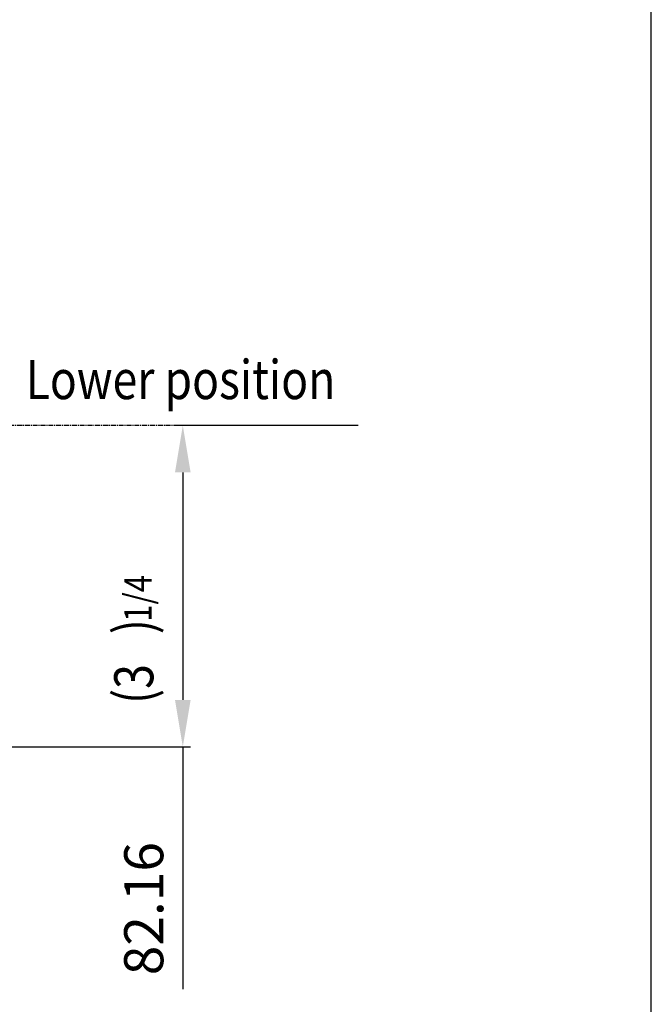
# Model space of a CAD drawing. Extents: x 870 to 1710, y -1785 to -1191.
# Drawn here: x 1548 to 1710, y -1652 to -1400 of the extents above; entities that cross this region are included whole.
import ezdxf

# ---------------------------------------------------------------- set-up
doc = ezdxf.new("R2010")
doc.units = 0
doc.header["$MEASUREMENT"] = 0
doc.linetypes.add('CENTER', pattern=[2, 1.25, -0.25, 0.25, -0.25])
doc.layers.get('0').update_dxf_attribs({"linetype": 'CONTINUOUS'})
for name, color, linetype in [('LVL0010', 5, 'CONTINUOUS'), ('LVL0050', 2, 'CONTINUOUS'), ('LVL0100', 3, 'CONTINUOUS')]:
    doc.layers.add(name, color=color, linetype=linetype)
doc.styles.get("Standard").update_dxf_attribs({"font": 'ROMANS'})

msp = doc.modelspace()

# ---------------------------------------------------------------- linework, layer by layer
at = {"layer": 'LVL0010', "color": 3}
for p, q in [((1635, -1503.74), (1588.14, -1503.74)), ((1590.14, -1515.74), (1590.14, -1573.9)), ((1530.39, -1585.9), (1592.14, -1585.9)), ((1590.14, -1585.9), (1590.14, -1647.9))]:
    msp.add_line(p, q, dxfattribs=at)
for points in [[(1588.14, -1515.74), (1592.14, -1515.74), (1590.14, -1503.74)], [(1588.14, -1573.9), (1592.14, -1573.9), (1590.14, -1585.9)]]:
    msp.add_solid(points, dxfattribs=at)
at = {"layer": 'LVL0100'}
msp.add_line((1710, -1785), (1710, -1191), dxfattribs=at)
at = {"layer": 'LVL0100', "linetype": 'CENTER'}
msp.add_line((1635, -1503.74), (1005, -1503.74), dxfattribs=at)

# ---------------------------------------------------------------- texts
at = {"color": 3, "linetype": 'Continuous'}
msp.add_text('82.16', height=10, rotation=90, dxfattribs=at).set_placement((1585.14, -1644.33))
at = {"layer": 'LVL0050', "width": 0.835}
msp.add_text('Lower position', height=10, dxfattribs=at).set_placement((1549.94, -1496.99))
for s, height, p in [('1/4', 7, (1582.14, -1553.93)), ('(3   )', 10, (1582.59, -1574.93))]:
    msp.add_text(s, height=height, rotation=90, dxfattribs=at).set_placement(p)

doc.saveas('drawing.dxf')
